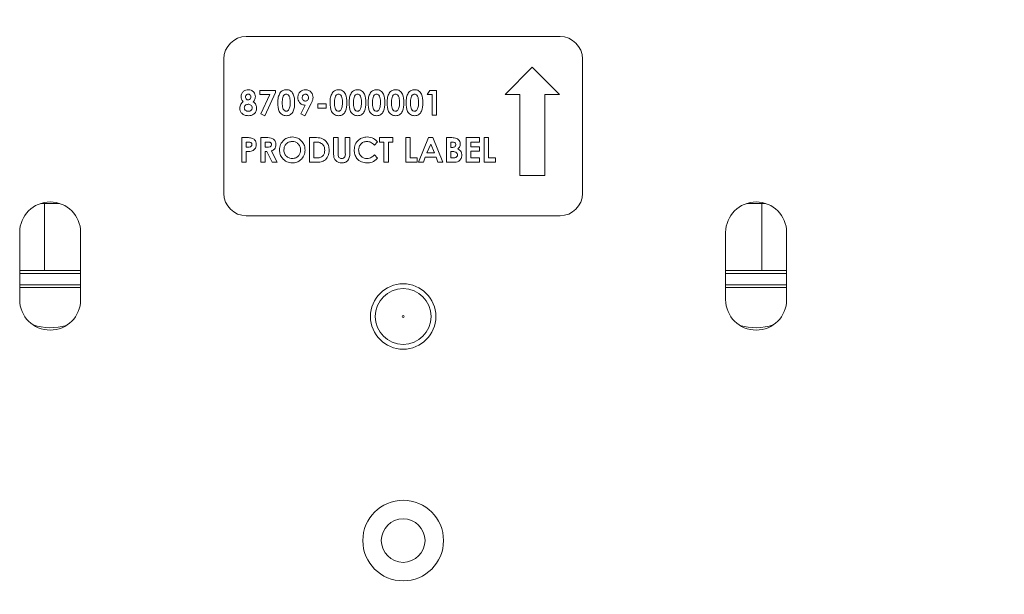
# Model space of a CAD drawing. Units: inches. Extents: x 3 to 116, y 2 to 76.
# Drawn here: x 88 to 94, y 56 to 59 of the extents above; entities that cross this region are included whole.
import ezdxf

# ---------------------------------------------------------------- set-up
doc = ezdxf.new("R2010")
doc.units = ezdxf.units.IN
doc.header["$MEASUREMENT"] = 0
doc.layers.add('LAYER_1', color=160, linetype='Continuous')
doc.styles.add('SLDTEXTSTYLE0', font='TXT', dxfattribs={"width": 0.75})
doc.dimstyles.new('SLDDIMSTYLE0', dxfattribs={"dimtxt": 0.729167, "dimasz": 0.583333, "dimexe": 0, "dimexo": 0.0625, "dimgap": 0.182292, "dimtad": 0, "dimtih": 1, "dimtoh": 1, "dimdec": 3, "dimrnd": 1e-09, "dimzin": 12, "dimdsep": 46, "dimtxsty": 'SLDTEXTSTYLE0', "dimsah": 1, "dimcen": 0.09, "dimadec": 0, "dimazin": 3, "dimtfac": 1, "dimtdec": 3, "dimtofl": 0, "dimtmove": 0, "dimatfit": 3, "dimfxl": 1, "dimfrac": 2, "dimtolj": 1, "dimtzin": 12, "dimarcsym": 0})

# ---------------------------------------------------------------- blocks, each defined once
blk = doc.blocks.new('*D24')
at = {"layer": 'LAYER_1', "ltscale": 7}
for p, q in [((90.7341, 68.4082), (109.3239, 68.4082)), ((108.4489, 68.4082), (108.4489, 61.6426)), ((106.9417, 61.5557), (106.9417, 60.5717)), ((106.9417, 61.5557), (107.0895, 61.5557)), ((109.956, 61.5557), (109.8082, 61.5557)), ((109.956, 61.5557), (109.956, 60.5717)), ((106.9417, 60.5717), (107.0895, 60.5717)), ((109.956, 60.5717), (109.8082, 60.5717)), ((108.4489, 51.169), (108.4489, 59.3271)), ((90.7341, 51.169), (109.3239, 51.169))]:
    blk.add_line(p, q, dxfattribs=at)
for points in [[(108.4489, 68.4082), (108.3591, 67.8249), (108.5386, 67.8249)], [(108.4489, 51.169), (108.5386, 51.7523), (108.3591, 51.7523)]]:
    blk.add_solid(points, dxfattribs=at)
at = {"layer": 'LAYER_1', "ltscale": 7, "char_height": 0.72917, "attachment_point": 1, "style": 'SLDTEXTSTYLE0'}
for s, insert in [('437.9', (107.2373, 61.4248)), ('17.24', (107.2373, 60.2671))]:
    blk.add_mtext(s, dxfattribs=dict(at, insert=insert))

msp = doc.modelspace()

# ---------------------------------------------------------------- linework, layer by layer
at = {"color": 7, "linetype": 'Continuous', "lineweight": 15, "ltscale": 7}
for p, q in [((91.259097, 59.126065), (89.509097, 59.126065)), ((89.384097, 59.001065), (89.384097, 58.251065)), ((91.384097, 58.251065), (91.384097, 59.001065)), ((91.104332, 58.954348), (90.952376, 58.802393)), ((91.256287, 58.802393), (91.104332, 58.954348)), ((89.584548, 58.825817), (89.672878, 58.825817)), ((89.584548, 58.802851), (89.584548, 58.825817)), ((89.672878, 58.812981), (89.612096, 58.684488)), ((89.672878, 58.825817), (89.672878, 58.812981)), ((90.517316, 58.802851), (90.532083, 58.825817)), ((90.532083, 58.825817), (90.570314, 58.825817)), ((90.570314, 58.825817), (90.570314, 58.688021)), ((89.640969, 58.802851), (89.584548, 58.802851)), ((89.590179, 58.695529), (89.640969, 58.802851)), ((89.870959, 58.753358), (89.835958, 58.684488)), ((90.545581, 58.802851), (90.517316, 58.802851)), ((90.545581, 58.688021), (90.545581, 58.802851)), ((90.952376, 58.802393), (91.03423, 58.802393)), ((91.03423, 58.802393), (91.03423, 58.351274)), ((91.174433, 58.351274), (91.174433, 58.802393)), ((91.174433, 58.802393), (91.256287, 58.802393)), ((89.814041, 58.695529), (89.838056, 58.742786)), ((89.907837, 58.749853), (89.955535, 58.749853)), ((89.907837, 58.726887), (89.907837, 58.749853)), ((89.955535, 58.726887), (89.907837, 58.726887)), ((89.955535, 58.749853), (89.955535, 58.726887)), ((89.612096, 58.684488), (89.590179, 58.695529)), ((89.835958, 58.684488), (89.814041, 58.695529)), ((90.570314, 58.688021), (90.545581, 58.688021)), ((89.483851, 58.562088), (89.511454, 58.562088)), ((89.483851, 58.424292), (89.483851, 58.562088)), ((89.508584, 58.537355), (89.508584, 58.509089)), ((89.516368, 58.537355), (89.508584, 58.537355)), ((89.589847, 58.562088), (89.618665, 58.562088)), ((89.589847, 58.424292), (89.589847, 58.562088)), ((89.61458, 58.537355), (89.61458, 58.509089)), ((89.622999, 58.537355), (89.61458, 58.537355)), ((89.861905, 58.562088), (89.893069, 58.562088)), ((89.861905, 58.424292), (89.861905, 58.562088)), ((89.886637, 58.537355), (89.886637, 58.449025)), ((89.896078, 58.537355), (89.886637, 58.537355)), ((89.996167, 58.562088), (90.020899, 58.562088)), ((89.996167, 58.479885), (89.996167, 58.562088)), ((90.020899, 58.562088), (90.020899, 58.472432)), ((90.061531, 58.562088), (90.086264, 58.562088)), ((90.061531, 58.475717), (90.061531, 58.562088)), ((90.086264, 58.562088), (90.086264, 58.479885)), ((90.241725, 58.538183), (90.22359, 58.520848)), ((90.252325, 58.562088), (90.326522, 58.562088)), ((90.252325, 58.537355), (90.252325, 58.562088)), ((90.277057, 58.537355), (90.252325, 58.537355)), ((90.277057, 58.424292), (90.277057, 58.537355)), ((90.30179, 58.537355), (90.30179, 58.424292)), ((90.326522, 58.537355), (90.30179, 58.537355)), ((90.326522, 58.562088), (90.326522, 58.537355)), ((90.398953, 58.562088), (90.423686, 58.562088)), ((90.398953, 58.424292), (90.398953, 58.562088)), ((90.423686, 58.562088), (90.423686, 58.449025)), ((90.470501, 58.424292), (90.526176, 58.562088)), ((90.526176, 58.562088), (90.549115, 58.562088)), ((90.549115, 58.562088), (90.604763, 58.424292)), ((90.625079, 58.562088), (90.647161, 58.562088)), ((90.625079, 58.424292), (90.625079, 58.562088)), ((90.657568, 58.537355), (90.649811, 58.537355)), ((90.649811, 58.537355), (90.649811, 58.507323)), ((90.736375, 58.562088), (90.810572, 58.562088)), ((90.736375, 58.424292), (90.736375, 58.562088)), ((90.761107, 58.537355), (90.761107, 58.510856)), ((90.810572, 58.537355), (90.761107, 58.537355)), ((90.810572, 58.562088), (90.810572, 58.537355)), ((90.835305, 58.562088), (90.860037, 58.562088)), ((90.835305, 58.424292), (90.835305, 58.562088)), ((90.860037, 58.562088), (90.860037, 58.449025)), ((89.508584, 58.509089), (89.517334, 58.509089)), ((89.508584, 58.484357), (89.508584, 58.424292)), ((89.61458, 58.509089), (89.624213, 58.509089)), ((89.61458, 58.484357), (89.61458, 58.424292)), ((89.622971, 58.484357), (89.61458, 58.484357)), ((89.653335, 58.424292), (89.622971, 58.484357)), ((89.649029, 58.487172), (89.680828, 58.424292)), ((90.537632, 58.525127), (90.516984, 58.47729)), ((90.558279, 58.47729), (90.537632, 58.525127)), ((90.649811, 58.507323), (90.656381, 58.507323)), ((90.649811, 58.484357), (90.649811, 58.449025)), ((90.655718, 58.484357), (90.649811, 58.484357)), ((90.761107, 58.510856), (90.810572, 58.510856)), ((90.761107, 58.486123), (90.761107, 58.449025)), ((90.810572, 58.486123), (90.761107, 58.486123)), ((90.810572, 58.510856), (90.810572, 58.486123)), ((89.508584, 58.424292), (89.483851, 58.424292)), ((89.61458, 58.424292), (89.589847, 58.424292)), ((89.680828, 58.424292), (89.653335, 58.424292)), ((89.893538, 58.424292), (89.861905, 58.424292)), ((89.886637, 58.449025), (89.899556, 58.449025)), ((90.22359, 58.465531), (90.241173, 58.447065)), ((90.30179, 58.424292), (90.277057, 58.424292)), ((90.462551, 58.424292), (90.398953, 58.424292)), ((90.423686, 58.449025), (90.462551, 58.449025)), ((90.462551, 58.449025), (90.462551, 58.424292)), ((90.496889, 58.424292), (90.470501, 58.424292)), ((90.507599, 58.452558), (90.496889, 58.424292)), ((90.567636, 58.452558), (90.507599, 58.452558)), ((90.516984, 58.47729), (90.558279, 58.47729)), ((90.578346, 58.424292), (90.567636, 58.452558)), ((90.604763, 58.424292), (90.578346, 58.424292)), ((90.663834, 58.424292), (90.625079, 58.424292)), ((90.649811, 58.449025), (90.656933, 58.449025)), ((90.810572, 58.424292), (90.736375, 58.424292)), ((90.761107, 58.449025), (90.810572, 58.449025)), ((90.810572, 58.449025), (90.810572, 58.424292)), ((90.898903, 58.424292), (90.835305, 58.424292)), ((90.860037, 58.449025), (90.898903, 58.449025)), ((90.898903, 58.449025), (90.898903, 58.424292)), ((91.03423, 58.351274), (91.174433, 58.351274)), ((88.384097, 58.194836), (88.363379, 58.194836)), ((88.384097, 57.819836), (88.384097, 58.194836)), ((88.467807, 58.194836), (88.384097, 58.194836)), ((92.384097, 58.194836), (92.300387, 58.194836)), ((92.384097, 57.819836), (92.384097, 58.194836)), ((92.404815, 58.194836), (92.384097, 58.194836)), ((89.509097, 58.126065), (91.259097, 58.126065)), ((88.245593, 57.658053), (88.245593, 58.033053)), ((88.585593, 58.033053), (88.585593, 57.658053)), ((92.182601, 57.658053), (92.182601, 58.033053)), ((92.522601, 58.033053), (92.522601, 57.658053)), ((88.384097, 57.819836), (88.245593, 57.819836)), ((88.585593, 57.819836), (88.384097, 57.819836)), ((92.384097, 57.819836), (92.182601, 57.819836)), ((92.522601, 57.819836), (92.384097, 57.819836)), ((88.585593, 57.804836), (88.245593, 57.804836)), ((92.522601, 57.804836), (92.182601, 57.804836)), ((88.245593, 57.741086), (88.585593, 57.741086)), ((88.585593, 57.726086), (88.245593, 57.726086)), ((92.182601, 57.741086), (92.522601, 57.741086)), ((92.522601, 57.726086), (92.182601, 57.726086))]:
    msp.add_line(p, q, dxfattribs=at)
at = {"color": 7, "linetype": 'Continuous', "lineweight": 15, "ltscale": 49}
for centre, radius in [((90.384097, 57.564057), 0.18236), ((90.384097, 57.564057), 0.1555), ((90.384097, 57.564057), 0.00625), ((90.384097, 56.314057), 0.225), ((90.384097, 56.314057), 0.121812)]:
    msp.add_circle(centre, radius, dxfattribs=at)
for centre, radius, start, end in [((89.509097, 59.001065), 0.125, 90, 180), ((91.259097, 59.001065), 0.125, 0, 90), ((89.509097, 58.251065), 0.125, 180, 270), ((91.259097, 58.251065), 0.125, 270, 0), ((88.415593, 58.033053), 0.17, 0, 180), ((92.352601, 58.033053), 0.17, 0, 180), ((88.415593, 57.658053), 0.17, 180, 0), ((92.352601, 57.658053), 0.17, 180, 0), ((88.418295, 57.814057), 0.3125, 251.698483, 286.317157), ((92.349899, 57.814057), 0.3125, 253.682843, 288.301517)]:
    msp.add_arc(centre, radius, start, end, dxfattribs=at)
at = {"color": 7, "linetype": 'Continuous', "lineweight": 15, "ltscale": 7}
for points, knots in [([(89.480318, 58.790733), (89.480977, 58.796567), (89.482294, 58.808224), (89.492987, 58.821373), (89.506513, 58.828381), (89.515675, 58.829026), (89.52026, 58.82935)], [0, 0, 0, 0, 0.27975548, 0.55889572, 0.77924343, 1, 1, 1, 1]), ([(89.52026, 58.82935), (89.526097, 58.828797), (89.537758, 58.827692), (89.550999, 58.817232), (89.558495, 58.804031), (89.559375, 58.794908), (89.559815, 58.790346)], [0, 0, 0, 0, 0.27988087, 0.55908354, 0.7795527, 1, 1, 1, 1]), ([(89.685244, 58.755566), (89.685333, 58.766313), (89.685491, 58.785467), (89.693185, 58.802939), (89.696561, 58.810607)], [0, 0, 0, 0, 0.56109593, 1, 1, 1, 1]), ([(89.696561, 58.810607), (89.701836, 58.816643), (89.711277, 58.827446), (89.725409, 58.828767), (89.731645, 58.82935)], [0, 0, 0, 0, 0.55868903, 1, 1, 1, 1]), ([(89.731645, 58.82935), (89.735735, 58.8291), (89.743908, 58.8286), (89.755355, 58.823637), (89.764682, 58.815493), (89.777592, 58.794405), (89.778305, 58.773537), (89.778874, 58.756864)], [0, 0, 0, 0, 0.12541377, 0.25064266, 0.37584767, 0.5012859, 1, 1, 1, 1]), ([(89.79654, 58.786399), (89.797236, 58.792687), (89.798627, 58.805263), (89.810033, 58.819285), (89.823905, 58.828016), (89.83378, 58.828905), (89.838718, 58.82935)], [0, 0, 0, 0, 0.27968584, 0.55937161, 0.77964063, 1, 1, 1, 1]), ([(89.838718, 58.82935), (89.845058, 58.828634), (89.857742, 58.827202), (89.871357, 58.815085), (89.879942, 58.801096), (89.880872, 58.791169), (89.881337, 58.786206)], [0, 0, 0, 0, 0.27952347, 0.55918272, 0.77960803, 1, 1, 1, 1]), ([(89.976734, 58.755566), (89.976823, 58.766313), (89.976981, 58.785467), (89.984675, 58.802939), (89.988052, 58.810607)], [0, 0, 0, 0, 0.56109593, 1, 1, 1, 1]), ([(89.988052, 58.810607), (89.993326, 58.816643), (90.002767, 58.827446), (90.016899, 58.828767), (90.023135, 58.82935)], [0, 0, 0, 0, 0.55868903, 1, 1, 1, 1]), ([(90.023135, 58.82935), (90.027225, 58.8291), (90.035398, 58.8286), (90.046845, 58.823637), (90.056172, 58.815493), (90.069082, 58.794405), (90.069795, 58.773537), (90.070364, 58.756864)], [0, 0, 0, 0, 0.12541377, 0.25064266, 0.37584767, 0.5012859, 1, 1, 1, 1]), ([(90.082731, 58.755566), (90.082819, 58.766313), (90.082977, 58.785467), (90.090671, 58.802939), (90.094048, 58.810607)], [0, 0, 0, 0, 0.56109593, 1, 1, 1, 1]), ([(90.094048, 58.810607), (90.099322, 58.816643), (90.108763, 58.827446), (90.122895, 58.828767), (90.129132, 58.82935)], [0, 0, 0, 0, 0.558689033, 1, 1, 1, 1]), ([(90.129132, 58.82935), (90.133221, 58.8291), (90.141394, 58.8286), (90.152841, 58.823637), (90.162168, 58.815493), (90.175079, 58.794405), (90.175791, 58.773537), (90.176361, 58.756864)], [0, 0, 0, 0, 0.12541377, 0.25064266, 0.37584767, 0.5012859, 1, 1, 1, 1]), ([(90.188727, 58.755566), (90.188816, 58.766313), (90.188974, 58.785467), (90.196667, 58.802939), (90.200044, 58.810607)], [0, 0, 0, 0, 0.56109593, 1, 1, 1, 1]), ([(90.200044, 58.810607), (90.205319, 58.816643), (90.21476, 58.827446), (90.228891, 58.828767), (90.235128, 58.82935)], [0, 0, 0, 0, 0.55868903, 1, 1, 1, 1]), ([(90.235128, 58.82935), (90.239218, 58.8291), (90.247391, 58.8286), (90.258838, 58.823637), (90.268165, 58.815493), (90.281075, 58.794405), (90.281788, 58.773537), (90.282357, 58.756864)], [0, 0, 0, 0, 0.12541377, 0.25064266, 0.37584767, 0.5012859, 1, 1, 1, 1]), ([(90.294723, 58.755566), (90.294812, 58.766313), (90.29497, 58.785467), (90.302664, 58.802939), (90.306041, 58.810607)], [0, 0, 0, 0, 0.56109593, 1, 1, 1, 1]), ([(90.306041, 58.810607), (90.311315, 58.816643), (90.320756, 58.827446), (90.334888, 58.828767), (90.341124, 58.82935)], [0, 0, 0, 0, 0.55868903, 1, 1, 1, 1]), ([(90.341124, 58.82935), (90.345214, 58.8291), (90.353387, 58.8286), (90.364834, 58.823637), (90.374161, 58.815493), (90.387071, 58.794405), (90.387784, 58.773537), (90.388353, 58.756864)], [0, 0, 0, 0, 0.12541377, 0.25064266, 0.37584767, 0.5012859, 1, 1, 1, 1]), ([(90.40072, 58.755566), (90.400808, 58.766313), (90.400966, 58.785467), (90.40866, 58.802939), (90.412037, 58.810607)], [0, 0, 0, 0, 0.56109593, 1, 1, 1, 1]), ([(90.412037, 58.810607), (90.417311, 58.816643), (90.426752, 58.827446), (90.440884, 58.828767), (90.447121, 58.82935)], [0, 0, 0, 0, 0.55868903, 1, 1, 1, 1]), ([(90.447121, 58.82935), (90.45121, 58.8291), (90.459383, 58.8286), (90.47083, 58.823637), (90.480157, 58.815493), (90.493068, 58.794405), (90.49378, 58.773537), (90.49435, 58.756864)], [0, 0, 0, 0, 0.12541377, 0.25064266, 0.37584767, 0.5012859, 1, 1, 1, 1]), ([(89.473251, 58.726611), (89.474377, 58.73453), (89.476394, 58.748716), (89.487061, 58.758082), (89.491773, 58.762219)], [0, 0, 0, 0, 0.55827742, 1, 1, 1, 1]), ([(89.491773, 58.762219), (89.488146, 58.766978), (89.481664, 58.775483), (89.48073, 58.78607), (89.480318, 58.790733)], [0, 0, 0, 0, 0.559571595, 1, 1, 1, 1]), ([(89.519652, 58.804617), (89.517399, 58.80436), (89.512892, 58.803845), (89.50804, 58.799466), (89.505379, 58.794266), (89.50516, 58.790734), (89.50505, 58.788966)], [0, 0, 0, 0, 0.279498768, 0.558852015, 0.779278041, 1, 1, 1, 1]), ([(89.50505, 58.788966), (89.505264, 58.78665), (89.505692, 58.782023), (89.509638, 58.776691), (89.514664, 58.773313), (89.518302, 58.772983), (89.520122, 58.772818)], [0, 0, 0, 0, 0.28001163, 0.55946786, 0.7796727, 1, 1, 1, 1]), ([(89.535083, 58.789159), (89.534875, 58.791468), (89.53446, 58.79608), (89.530354, 58.80135), (89.525079, 58.804249), (89.521463, 58.804494), (89.519652, 58.804617)], [0, 0, 0, 0, 0.27993485, 0.5592406, 0.77939893, 1, 1, 1, 1]), ([(89.520122, 58.772818), (89.52246, 58.773083), (89.527133, 58.773611), (89.532121, 58.778226), (89.534743, 58.783671), (89.534969, 58.787329), (89.535083, 58.789159)], [0, 0, 0, 0, 0.27948184, 0.55870336, 0.77912254, 1, 1, 1, 1]), ([(89.559815, 58.790346), (89.559062, 58.784468), (89.557712, 58.773936), (89.550977, 58.765809), (89.548001, 58.762219)], [0, 0, 0, 0, 0.5581572, 1, 1, 1, 1]), ([(89.548001, 58.762219), (89.551098, 58.759804), (89.557293, 58.754975), (89.564931, 58.742844), (89.566143, 58.732761), (89.566882, 58.726611)], [0, 0, 0, 0, 0.2805818, 0.56112063, 1, 1, 1, 1]), ([(89.732363, 58.684488), (89.728325, 58.684713), (89.720257, 58.685162), (89.708805, 58.689743), (89.699572, 58.69779), (89.686497, 58.718401), (89.6858, 58.739061), (89.685244, 58.755566)], [0, 0, 0, 0, 0.1254733, 0.25073606, 0.37599447, 0.50144471, 1, 1, 1, 1]), ([(89.732252, 58.804617), (89.729739, 58.804328), (89.724714, 58.803749), (89.716369, 58.797477), (89.710229, 58.780288), (89.710078, 58.765303), (89.709977, 58.75529)], [0, 0, 0, 0, 0.12489717, 0.24966215, 0.49862939, 1, 1, 1, 1]), ([(89.709977, 58.75529), (89.710032, 58.74574), (89.710115, 58.731452), (89.71735, 58.715973), (89.725118, 58.710025), (89.729874, 58.709489), (89.732252, 58.709221)], [0, 0, 0, 0, 0.50140914, 0.75015101, 0.8750829, 1, 1, 1, 1]), ([(89.754142, 58.756864), (89.754091, 58.76662), (89.754015, 58.781219), (89.747168, 58.797172), (89.739558, 58.803722), (89.734686, 58.804319), (89.732252, 58.804617)], [0, 0, 0, 0, 0.50144833, 0.75037802, 0.87529684, 1, 1, 1, 1]), ([(89.778874, 58.756864), (89.778273, 58.740292), (89.77752, 58.719552), (89.765055, 58.698398), (89.756068, 58.68992), (89.744557, 58.685159), (89.73643, 58.684712), (89.732363, 58.684488)], [0, 0, 0, 0, 0.498808782, 0.624258635, 0.749429958, 0.874575405, 1, 1, 1, 1]), ([(89.747351, 58.718688), (89.749767, 58.725605), (89.754092, 58.737991), (89.754126, 58.751083), (89.754142, 58.756864)], [0, 0, 0, 0, 0.55841744, 1, 1, 1, 1]), ([(89.838056, 58.742786), (89.831766, 58.743574), (89.819177, 58.74515), (89.805575, 58.757251), (89.797674, 58.771573), (89.796918, 58.781455), (89.79654, 58.786399)], [0, 0, 0, 0, 0.2793453, 0.55907542, 0.77939699, 1, 1, 1, 1]), ([(89.839187, 58.804617), (89.836424, 58.804232), (89.830892, 58.803461), (89.825052, 58.797961), (89.821736, 58.791593), (89.821427, 58.787248), (89.821273, 58.785074)], [0, 0, 0, 0, 0.27920085, 0.55898974, 0.77937959, 1, 1, 1, 1]), ([(89.821273, 58.785074), (89.82154, 58.78231), (89.822074, 58.776786), (89.826682, 58.770321), (89.832747, 58.766336), (89.837095, 58.765947), (89.83927, 58.765752)], [0, 0, 0, 0, 0.28000793, 0.55952733, 0.77968322, 1, 1, 1, 1]), ([(89.856605, 58.784991), (89.856363, 58.78773), (89.855879, 58.793205), (89.851349, 58.799556), (89.845627, 58.803868), (89.841333, 58.804367), (89.839187, 58.804617)], [0, 0, 0, 0, 0.28012135, 0.55989901, 0.78007665, 1, 1, 1, 1]), ([(89.83927, 58.765752), (89.84198, 58.766115), (89.847406, 58.76684), (89.853033, 58.772345), (89.856183, 58.778611), (89.856464, 58.782864), (89.856605, 58.784991)], [0, 0, 0, 0, 0.27911993, 0.55878341, 0.77932983, 1, 1, 1, 1]), ([(89.881337, 58.786206), (89.881052, 58.782257), (89.880581, 58.775749), (89.877391, 58.767235), (89.87431, 58.760241), (89.872076, 58.755653), (89.870959, 58.753358)], [0, 0, 0, 0, 0.33952329, 0.55956813, 0.77977584, 1, 1, 1, 1]), ([(90.023853, 58.684488), (90.019815, 58.684713), (90.011747, 58.685162), (90.000295, 58.689743), (89.991062, 58.69779), (89.977987, 58.718401), (89.97729, 58.739061), (89.976734, 58.755566)], [0, 0, 0, 0, 0.1254733, 0.25073606, 0.37599447, 0.50144471, 1, 1, 1, 1]), ([(90.023742, 58.804617), (90.021229, 58.804328), (90.016204, 58.803749), (90.007859, 58.797477), (90.001719, 58.780288), (90.001568, 58.765303), (90.001467, 58.75529)], [0, 0, 0, 0, 0.12489717, 0.24966215, 0.49862939, 1, 1, 1, 1]), ([(90.001467, 58.75529), (90.001522, 58.74574), (90.001605, 58.731452), (90.00884, 58.715973), (90.016608, 58.710025), (90.021364, 58.709489), (90.023742, 58.709221)], [0, 0, 0, 0, 0.50140914, 0.75015101, 0.8750829, 1, 1, 1, 1]), ([(90.045632, 58.756864), (90.045581, 58.76662), (90.045505, 58.781219), (90.038658, 58.797172), (90.031048, 58.803722), (90.026176, 58.804319), (90.023742, 58.804617)], [0, 0, 0, 0, 0.50144833, 0.75037802, 0.87529684, 1, 1, 1, 1]), ([(90.070364, 58.756864), (90.069763, 58.740292), (90.06901, 58.719552), (90.056545, 58.698398), (90.047558, 58.68992), (90.036047, 58.685159), (90.02792, 58.684712), (90.023853, 58.684488)], [0, 0, 0, 0, 0.498808782, 0.624258635, 0.749429958, 0.874575405, 1, 1, 1, 1]), ([(90.038841, 58.718688), (90.041257, 58.725605), (90.045582, 58.737991), (90.045616, 58.751083), (90.045632, 58.756864)], [0, 0, 0, 0, 0.55841744, 1, 1, 1, 1]), ([(90.129849, 58.684488), (90.125812, 58.684713), (90.117744, 58.685162), (90.106292, 58.689743), (90.097058, 58.69779), (90.083983, 58.718401), (90.083287, 58.739061), (90.082731, 58.755566)], [0, 0, 0, 0, 0.1254733, 0.25073606, 0.37599447, 0.50144471, 1, 1, 1, 1]), ([(90.129739, 58.804617), (90.127225, 58.804328), (90.1222, 58.803749), (90.113855, 58.797477), (90.107716, 58.780288), (90.107564, 58.765303), (90.107463, 58.75529)], [0, 0, 0, 0, 0.12489717, 0.24966215, 0.49862939, 1, 1, 1, 1]), ([(90.107463, 58.75529), (90.107518, 58.74574), (90.107601, 58.731452), (90.114836, 58.715973), (90.122605, 58.710025), (90.127361, 58.709489), (90.129739, 58.709221)], [0, 0, 0, 0, 0.50140914, 0.75015101, 0.8750829, 1, 1, 1, 1]), ([(90.151628, 58.756864), (90.151577, 58.76662), (90.151501, 58.781219), (90.144655, 58.797172), (90.137045, 58.803722), (90.132173, 58.804319), (90.129739, 58.804617)], [0, 0, 0, 0, 0.50144833, 0.75037802, 0.87529684, 1, 1, 1, 1]), ([(90.176361, 58.756864), (90.175759, 58.740292), (90.175006, 58.719552), (90.162542, 58.698398), (90.153554, 58.68992), (90.142043, 58.685159), (90.133917, 58.684712), (90.129849, 58.684488)], [0, 0, 0, 0, 0.49880878, 0.62425864, 0.74942996, 0.8745754, 1, 1, 1, 1]), ([(90.144838, 58.718688), (90.147253, 58.725605), (90.151578, 58.737991), (90.151613, 58.751083), (90.151628, 58.756864)], [0, 0, 0, 0, 0.55841744, 1, 1, 1, 1]), ([(90.235846, 58.684488), (90.231808, 58.684713), (90.22374, 58.685162), (90.212288, 58.689743), (90.203055, 58.69779), (90.189979, 58.718401), (90.189283, 58.739061), (90.188727, 58.755566)], [0, 0, 0, 0, 0.1254733, 0.25073606, 0.37599447, 0.50144471, 1, 1, 1, 1]), ([(90.235735, 58.804617), (90.233221, 58.804328), (90.228196, 58.803749), (90.219852, 58.797477), (90.213712, 58.780288), (90.213561, 58.765303), (90.213459, 58.75529)], [0, 0, 0, 0, 0.124897171, 0.249662155, 0.498629391, 1, 1, 1, 1]), ([(90.213459, 58.75529), (90.213515, 58.74574), (90.213598, 58.731452), (90.220832, 58.715973), (90.228601, 58.710025), (90.233357, 58.709489), (90.235735, 58.709221)], [0, 0, 0, 0, 0.50140914, 0.75015101, 0.8750829, 1, 1, 1, 1]), ([(90.257625, 58.756864), (90.257574, 58.76662), (90.257498, 58.781219), (90.250651, 58.797172), (90.243041, 58.803722), (90.238169, 58.804319), (90.235735, 58.804617)], [0, 0, 0, 0, 0.50144833, 0.75037802, 0.87529684, 1, 1, 1, 1]), ([(90.282357, 58.756864), (90.281755, 58.740292), (90.281002, 58.719552), (90.268538, 58.698398), (90.25955, 58.68992), (90.248039, 58.685159), (90.239913, 58.684712), (90.235846, 58.684488)], [0, 0, 0, 0, 0.498808782, 0.624258635, 0.749429958, 0.874575405, 1, 1, 1, 1]), ([(90.250834, 58.718688), (90.253249, 58.725605), (90.257574, 58.737991), (90.257609, 58.751083), (90.257625, 58.756864)], [0, 0, 0, 0, 0.55841744, 1, 1, 1, 1]), ([(90.341842, 58.684488), (90.337805, 58.684713), (90.329736, 58.685162), (90.318284, 58.689743), (90.309051, 58.69779), (90.295976, 58.718401), (90.295279, 58.739061), (90.294723, 58.755566)], [0, 0, 0, 0, 0.1254733, 0.25073606, 0.37599447, 0.50144471, 1, 1, 1, 1]), ([(90.341732, 58.804617), (90.339218, 58.804328), (90.334193, 58.803749), (90.325848, 58.797477), (90.319709, 58.780288), (90.319557, 58.765303), (90.319456, 58.75529)], [0, 0, 0, 0, 0.12489717, 0.24966215, 0.49862939, 1, 1, 1, 1]), ([(90.319456, 58.75529), (90.319511, 58.74574), (90.319594, 58.731452), (90.326829, 58.715973), (90.334597, 58.710025), (90.339354, 58.709489), (90.341732, 58.709221)], [0, 0, 0, 0, 0.50140914, 0.750151008, 0.875082897, 1, 1, 1, 1]), ([(90.363621, 58.756864), (90.36357, 58.76662), (90.363494, 58.781219), (90.356647, 58.797172), (90.349037, 58.803722), (90.344165, 58.804319), (90.341732, 58.804617)], [0, 0, 0, 0, 0.50144833, 0.75037802, 0.87529684, 1, 1, 1, 1]), ([(90.388353, 58.756864), (90.387752, 58.740292), (90.386999, 58.719552), (90.374535, 58.698398), (90.365547, 58.68992), (90.354036, 58.685159), (90.34591, 58.684712), (90.341842, 58.684488)], [0, 0, 0, 0, 0.49880878, 0.62425864, 0.74942996, 0.8745754, 1, 1, 1, 1]), ([(90.356831, 58.718688), (90.359246, 58.725605), (90.363571, 58.737991), (90.363606, 58.751083), (90.363621, 58.756864)], [0, 0, 0, 0, 0.55841744, 1, 1, 1, 1]), ([(90.447838, 58.684488), (90.443801, 58.684713), (90.435733, 58.685162), (90.424281, 58.689743), (90.415047, 58.69779), (90.401972, 58.718401), (90.401276, 58.739061), (90.40072, 58.755566)], [0, 0, 0, 0, 0.1254733, 0.25073606, 0.37599447, 0.50144471, 1, 1, 1, 1]), ([(90.447728, 58.804617), (90.445214, 58.804328), (90.440189, 58.803749), (90.431845, 58.797477), (90.425705, 58.780288), (90.425553, 58.765303), (90.425452, 58.75529)], [0, 0, 0, 0, 0.12489717, 0.24966215, 0.49862939, 1, 1, 1, 1]), ([(90.425452, 58.75529), (90.425508, 58.74574), (90.42559, 58.731452), (90.432825, 58.715973), (90.440594, 58.710025), (90.44535, 58.709489), (90.447728, 58.709221)], [0, 0, 0, 0, 0.50140914, 0.75015101, 0.8750829, 1, 1, 1, 1]), ([(90.469617, 58.756864), (90.469566, 58.76662), (90.46949, 58.781219), (90.462644, 58.797172), (90.455034, 58.803722), (90.450162, 58.804319), (90.447728, 58.804617)], [0, 0, 0, 0, 0.50144833, 0.75037802, 0.87529684, 1, 1, 1, 1]), ([(90.49435, 58.756864), (90.493748, 58.740292), (90.492995, 58.719552), (90.480531, 58.698398), (90.471543, 58.68992), (90.460032, 58.685159), (90.451906, 58.684712), (90.447838, 58.684488)], [0, 0, 0, 0, 0.49880878, 0.62425864, 0.74942996, 0.8745754, 1, 1, 1, 1]), ([(90.462827, 58.718688), (90.465242, 58.725605), (90.469567, 58.737991), (90.469602, 58.751083), (90.469617, 58.756864)], [0, 0, 0, 0, 0.55841744, 1, 1, 1, 1]), ([(89.520398, 58.684488), (89.513644, 58.684728), (89.5002, 58.685206), (89.483683, 58.695614), (89.47468, 58.710816), (89.473728, 58.721344), (89.473251, 58.726611)], [0, 0, 0, 0, 0.28089826, 0.55922267, 0.77950599, 1, 1, 1, 1]), ([(89.520453, 58.748086), (89.517365, 58.747831), (89.511195, 58.747322), (89.503886, 58.742465), (89.498849, 58.736112), (89.498272, 58.731267), (89.497984, 58.728846)], [0, 0, 0, 0, 0.28033966, 0.56017905, 0.78026195, 1, 1, 1, 1]), ([(89.497984, 58.728846), (89.498396, 58.725741), (89.499222, 58.719525), (89.505542, 58.713043), (89.512834, 58.709649), (89.517709, 58.709363), (89.520149, 58.709221)], [0, 0, 0, 0, 0.27908885, 0.55857597, 0.77904678, 1, 1, 1, 1]), ([(89.520149, 58.709221), (89.523223, 58.709419), (89.529357, 58.709815), (89.536891, 58.714386), (89.541503, 58.721054), (89.541934, 58.72588), (89.542149, 58.728294)], [0, 0, 0, 0, 0.280643556, 0.560026519, 0.779890519, 1, 1, 1, 1]), ([(89.566882, 58.726611), (89.566031, 58.720014), (89.56433, 58.70683), (89.551892, 58.69198), (89.535984, 58.685176), (89.5256, 58.684718), (89.520398, 58.684488)], [0, 0, 0, 0, 0.279620497, 0.558803673, 0.778976261, 1, 1, 1, 1]), ([(89.542149, 58.728294), (89.541758, 58.731374), (89.540975, 58.737537), (89.534787, 58.743975), (89.527699, 58.747605), (89.52287, 58.747926), (89.520453, 58.748086)], [0, 0, 0, 0, 0.279263512, 0.558840289, 0.779192097, 1, 1, 1, 1]), ([(89.732252, 58.709221), (89.734002, 58.709361), (89.737501, 58.709642), (89.743148, 58.712727), (89.745758, 58.716428), (89.747351, 58.718688)], [0, 0, 0, 0, 0.28026645, 0.56044477, 1, 1, 1, 1]), ([(90.023742, 58.709221), (90.025492, 58.709361), (90.028991, 58.709642), (90.034638, 58.712727), (90.037248, 58.716428), (90.038841, 58.718688)], [0, 0, 0, 0, 0.28026645, 0.56044477, 1, 1, 1, 1]), ([(90.129739, 58.709221), (90.131489, 58.709361), (90.134987, 58.709642), (90.140634, 58.712727), (90.143244, 58.716428), (90.144838, 58.718688)], [0, 0, 0, 0, 0.280266453, 0.560444773, 1, 1, 1, 1]), ([(90.235735, 58.709221), (90.237485, 58.709361), (90.240984, 58.709642), (90.246631, 58.712727), (90.24924, 58.716428), (90.250834, 58.718688)], [0, 0, 0, 0, 0.28026645, 0.56044477, 1, 1, 1, 1]), ([(90.341732, 58.709221), (90.343481, 58.709361), (90.34698, 58.709642), (90.352627, 58.712727), (90.355237, 58.716428), (90.356831, 58.718688)], [0, 0, 0, 0, 0.28026645, 0.56044477, 1, 1, 1, 1]), ([(90.447728, 58.709221), (90.449478, 58.709361), (90.452976, 58.709642), (90.458623, 58.712727), (90.461233, 58.716428), (90.462827, 58.718688)], [0, 0, 0, 0, 0.28026645, 0.56044477, 1, 1, 1, 1]), ([(89.511454, 58.562088), (89.51857, 58.562032), (89.532714, 58.561923), (89.552387, 58.555485), (89.563665, 58.539784), (89.564631, 58.528566), (89.565115, 58.522946)], [0, 0, 0, 0, 0.28182192, 0.56019992, 0.77968098, 1, 1, 1, 1]), ([(89.533896, 58.534622), (89.530701, 58.53561), (89.524982, 58.537379), (89.519006, 58.537362), (89.516368, 58.537355)], [0, 0, 0, 0, 0.55852552, 1, 1, 1, 1]), ([(89.540382, 58.522974), (89.540301, 58.524282), (89.540138, 58.526895), (89.538348, 58.531373), (89.535582, 58.533391), (89.533896, 58.534622)], [0, 0, 0, 0, 0.28113898, 0.56169487, 1, 1, 1, 1]), ([(89.618665, 58.562088), (89.632306, 58.562229), (89.649381, 58.562407), (89.664937, 58.550128), (89.67274, 58.539414), (89.673884, 58.529524), (89.674645, 58.522946)], [0, 0, 0, 0, 0.49899521, 0.62464443, 0.75036443, 1, 1, 1, 1]), ([(89.649912, 58.523277), (89.649789, 58.524712), (89.649542, 58.527581), (89.647269, 58.531353), (89.644028, 58.534224), (89.63608, 58.537689), (89.628812, 58.537503), (89.622999, 58.537355)], [0, 0, 0, 0, 0.12490716, 0.24979821, 0.37486255, 0.50000376, 1, 1, 1, 1]), ([(89.694077, 58.493245), (89.695361, 58.50385), (89.697927, 58.525058), (89.717177, 58.54886), (89.740918, 58.563125), (89.757575, 58.564789), (89.765901, 58.565621)], [0, 0, 0, 0, 0.279638235, 0.559214238, 0.779667461, 1, 1, 1, 1]), ([(89.765514, 58.540888), (89.758494, 58.540091), (89.744456, 58.538496), (89.728934, 58.525416), (89.720023, 58.509454), (89.719214, 58.498431), (89.71881, 58.492914)], [0, 0, 0, 0, 0.27958679, 0.55910594, 0.77935111, 1, 1, 1, 1]), ([(89.81244, 58.493107), (89.811671, 58.500106), (89.810133, 58.514104), (89.797476, 58.529755), (89.781996, 58.539414), (89.771009, 58.540397), (89.765514, 58.540888)], [0, 0, 0, 0, 0.279748697, 0.559458036, 0.779662743, 1, 1, 1, 1]), ([(89.765901, 58.565621), (89.776518, 58.564293), (89.797771, 58.561634), (89.820925, 58.541594), (89.835116, 58.517839), (89.836487, 58.501132), (89.837172, 58.492776)], [0, 0, 0, 0, 0.27936731, 0.55918868, 0.77951473, 1, 1, 1, 1]), ([(89.893069, 58.562088), (89.904504, 58.562007), (89.927202, 58.561848), (89.95538, 58.544231), (89.96941, 58.517917), (89.970759, 58.500149), (89.971434, 58.491258)], [0, 0, 0, 0, 0.28147911, 0.55872391, 0.77916701, 1, 1, 1, 1]), ([(89.933701, 58.526314), (89.9272, 58.530165), (89.915536, 58.537076), (89.902049, 58.537269), (89.896078, 58.537355)], [0, 0, 0, 0, 0.5573024, 1, 1, 1, 1]), ([(90.110996, 58.493411), (90.112089, 58.504099), (90.114272, 58.525452), (90.133854, 58.549278), (90.157866, 58.563179), (90.174576, 58.564807), (90.18293, 58.565621)], [0, 0, 0, 0, 0.279810613, 0.559029431, 0.779559462, 1, 1, 1, 1]), ([(90.181964, 58.540888), (90.175032, 58.540083), (90.161165, 58.538472), (90.146001, 58.525418), (90.137009, 58.509793), (90.136156, 58.498911), (90.135729, 58.493466)], [0, 0, 0, 0, 0.279531075, 0.55915563, 0.779443121, 1, 1, 1, 1]), ([(90.22359, 58.520848), (90.216937, 58.527078), (90.205059, 58.538201), (90.18902, 58.540067), (90.181964, 58.540888)], [0, 0, 0, 0, 0.56003134, 1, 1, 1, 1]), ([(90.18293, 58.565621), (90.195595, 58.563935), (90.21825, 58.560918), (90.234541, 58.545141), (90.241725, 58.538183)], [0, 0, 0, 0, 0.559027081, 1, 1, 1, 1]), ([(90.647161, 58.562088), (90.652452, 58.562085), (90.661896, 58.562081), (90.671179, 58.560379), (90.675261, 58.559631)], [0, 0, 0, 0, 0.56027388, 1, 1, 1, 1]), ([(90.678077, 58.522836), (90.677778, 58.525226), (90.67733, 58.52882), (90.674283, 58.532555), (90.668504, 58.536739), (90.662423, 58.537082), (90.657568, 58.537355)], [0, 0, 0, 0, 0.24958447, 0.37536124, 0.50126648, 1, 1, 1, 1]), ([(90.675261, 58.559631), (90.679426, 58.5582), (90.68775, 58.55534), (90.696711, 58.546627), (90.702044, 58.536496), (90.702554, 58.529599), (90.702809, 58.526148)], [0, 0, 0, 0, 0.2801282, 0.55980182, 0.77979352, 1, 1, 1, 1]), ([(89.536656, 58.486455), (89.531445, 58.485698), (89.522132, 58.484346), (89.512726, 58.484353), (89.508584, 58.484357)], [0, 0, 0, 0, 0.55960662, 1, 1, 1, 1]), ([(89.517334, 58.509089), (89.522608, 58.508941), (89.529203, 58.508755), (89.535982, 58.512615), (89.538579, 58.515523), (89.54015, 58.51912), (89.540305, 58.521689), (89.540382, 58.522974)], [0, 0, 0, 0, 0.499356328, 0.624540542, 0.749688929, 0.874792944, 1, 1, 1, 1]), ([(89.565115, 58.522946), (89.564758, 58.518243), (89.564045, 58.508847), (89.556723, 58.497521), (89.547103, 58.490085), (89.540139, 58.487665), (89.536656, 58.486455)], [0, 0, 0, 0, 0.279943544, 0.559250561, 0.779541683, 1, 1, 1, 1]), ([(89.624213, 58.509089), (89.629847, 58.509151), (89.636891, 58.509229), (89.644759, 58.512296), (89.647929, 58.515173), (89.649692, 58.519087), (89.649839, 58.52188), (89.649912, 58.523277)], [0, 0, 0, 0, 0.500157724, 0.625285937, 0.749982666, 0.874845191, 1, 1, 1, 1]), ([(89.674645, 58.522946), (89.674339, 58.518525), (89.67373, 58.509695), (89.665903, 58.495182), (89.655424, 58.490208), (89.649029, 58.487172)], [0, 0, 0, 0, 0.28108206, 0.56129413, 1, 1, 1, 1]), ([(89.766094, 58.420759), (89.755395, 58.421932), (89.734001, 58.424277), (89.710588, 58.444288), (89.696289, 58.468094), (89.694815, 58.484861), (89.694077, 58.493245)], [0, 0, 0, 0, 0.279623598, 0.559179614, 0.779558659, 1, 1, 1, 1]), ([(89.71881, 58.492914), (89.719623, 58.484885), (89.721078, 58.470533), (89.731268, 58.460508), (89.735758, 58.456091)], [0, 0, 0, 0, 0.55940753, 1, 1, 1, 1]), ([(89.766011, 58.445492), (89.772961, 58.446323), (89.786866, 58.447986), (89.802039, 58.461099), (89.811144, 58.476725), (89.812008, 58.487644), (89.81244, 58.493107)], [0, 0, 0, 0, 0.27946378, 0.55918196, 0.77946998, 1, 1, 1, 1]), ([(89.837172, 58.492776), (89.835997, 58.482202), (89.833646, 58.461053), (89.81438, 58.437533), (89.791011, 58.422922), (89.774401, 58.42148), (89.766094, 58.420759)], [0, 0, 0, 0, 0.27966875, 0.55936202, 0.77962177, 1, 1, 1, 1]), ([(89.971434, 58.491258), (89.970292, 58.480208), (89.968014, 58.458169), (89.947459, 58.432355), (89.919508, 58.424183), (89.902225, 58.424256), (89.893538, 58.424292)], [0, 0, 0, 0, 0.280256091, 0.558957154, 0.778321573, 1, 1, 1, 1]), ([(89.899556, 58.449025), (89.906485, 58.449002), (89.920216, 58.448958), (89.937776, 58.459152), (89.945727, 58.475518), (89.946377, 58.4863), (89.946702, 58.491699)], [0, 0, 0, 0, 0.28179616, 0.55843991, 0.77885446, 1, 1, 1, 1]), ([(89.946702, 58.491699), (89.94625, 58.498965), (89.945443, 58.511933), (89.937287, 58.521922), (89.933701, 58.526314)], [0, 0, 0, 0, 0.5603001, 1, 1, 1, 1]), ([(90.041298, 58.420759), (90.035964, 58.421166), (90.025305, 58.42198), (90.011125, 58.43004), (89.995852, 58.448297), (89.996037, 58.466858), (89.996167, 58.479885)], [0, 0, 0, 0, 0.18717236, 0.37404305, 0.56063998, 1, 1, 1, 1]), ([(90.086264, 58.479885), (90.086461, 58.471862), (90.086853, 58.455926), (90.07731, 58.434971), (90.060205, 58.42224), (90.047607, 58.421253), (90.041298, 58.420759)], [0, 0, 0, 0, 0.28188845, 0.55986532, 0.77957638, 1, 1, 1, 1]), ([(90.182544, 58.420759), (90.171796, 58.421829), (90.150322, 58.423967), (90.126205, 58.4436), (90.112811, 58.468149), (90.111602, 58.484985), (90.110996, 58.493411)], [0, 0, 0, 0, 0.27982918, 0.55912913, 0.77936593, 1, 1, 1, 1]), ([(90.135729, 58.493466), (90.136386, 58.486423), (90.137697, 58.472358), (90.149968, 58.456127), (90.165886, 58.446933), (90.176916, 58.445972), (90.182433, 58.445492)], [0, 0, 0, 0, 0.280046114, 0.55922989, 0.779526938, 1, 1, 1, 1]), ([(90.68691, 58.465145), (90.686793, 58.466871), (90.686561, 58.47032), (90.684251, 58.475074), (90.680598, 58.478796), (90.671562, 58.48399), (90.662757, 58.484194), (90.655718, 58.484357)], [0, 0, 0, 0, 0.125208, 0.25027535, 0.37549959, 0.50077362, 1, 1, 1, 1]), ([(90.656381, 58.507323), (90.659197, 58.507426), (90.664814, 58.507632), (90.672337, 58.510436), (90.677402, 58.516134), (90.677852, 58.520601), (90.678077, 58.522836)], [0, 0, 0, 0, 0.28108993, 0.56054828, 0.78009653, 1, 1, 1, 1]), ([(90.702809, 58.526148), (90.702606, 58.523217), (90.702201, 58.517357), (90.697799, 58.50757), (90.692033, 58.502618), (90.688511, 58.499594)], [0, 0, 0, 0, 0.280305332, 0.560457095, 1, 1, 1, 1]), ([(90.688511, 58.499594), (90.692178, 58.497556), (90.699502, 58.493486), (90.709593, 58.481723), (90.710866, 58.470825), (90.711642, 58.464179)], [0, 0, 0, 0, 0.2812828, 0.56169968, 1, 1, 1, 1]), ([(89.735758, 58.456091), (89.740928, 58.452676), (89.750171, 58.446571), (89.761166, 58.445822), (89.766011, 58.445492)], [0, 0, 0, 0, 0.55937011, 1, 1, 1, 1]), ([(90.020899, 58.472432), (90.020912, 58.46884), (90.020936, 58.461706), (90.02421, 58.451745), (90.03225, 58.446213), (90.03791, 58.445732), (90.040746, 58.445492)], [0, 0, 0, 0, 0.281906033, 0.55980185, 0.779442482, 1, 1, 1, 1]), ([(90.040746, 58.445492), (90.04431, 58.445874), (90.049668, 58.44645), (90.055556, 58.450558), (90.062267, 58.458983), (90.061858, 58.468284), (90.061531, 58.475717)], [0, 0, 0, 0, 0.24964662, 0.37533143, 0.50082767, 1, 1, 1, 1]), ([(90.182433, 58.445492), (90.186849, 58.445774), (90.195673, 58.446338), (90.210353, 58.452852), (90.218568, 58.460721), (90.22359, 58.465531)], [0, 0, 0, 0, 0.28012522, 0.55987946, 1, 1, 1, 1]), ([(90.241173, 58.447065), (90.231729, 58.438564), (90.21486, 58.423378), (90.192421, 58.421559), (90.182544, 58.420759)], [0, 0, 0, 0, 0.559813626, 1, 1, 1, 1]), ([(90.656933, 58.449025), (90.663418, 58.449093), (90.671527, 58.449179), (90.680597, 58.452696), (90.684282, 58.455933), (90.686587, 58.460313), (90.686802, 58.463533), (90.68691, 58.465145)], [0, 0, 0, 0, 0.50003671, 0.62516197, 0.75012905, 0.87496249, 1, 1, 1, 1]), ([(90.711642, 58.464179), (90.71069, 58.457628), (90.708786, 58.444524), (90.695464, 58.430444), (90.679312, 58.424766), (90.669002, 58.424451), (90.663834, 58.424292)], [0, 0, 0, 0, 0.27921241, 0.55848132, 0.77869259, 1, 1, 1, 1])]:
    msp.add_open_spline(points, degree=3, knots=knots, dxfattribs=at)

# ---------------------------------------------------------------- dimensions: what is measured, and where the dimension line sits
at = {"layer": 'LAYER_1', "ltscale": 7}
dim = msp.add_linear_dim(base=(108.448877, 51.168957), p1=(90.384097, 68.408215), p2=(90.384097, 51.168957), angle=90, dimstyle='SLDDIMSTYLE0', dxfattribs=at)
dim.commit()
dim.dimension.update_dxf_attribs({"geometry": '*D24', "text_midpoint": (108.448877, 60.484845), "dimtype": 160})

doc.saveas('drawing.dxf')
